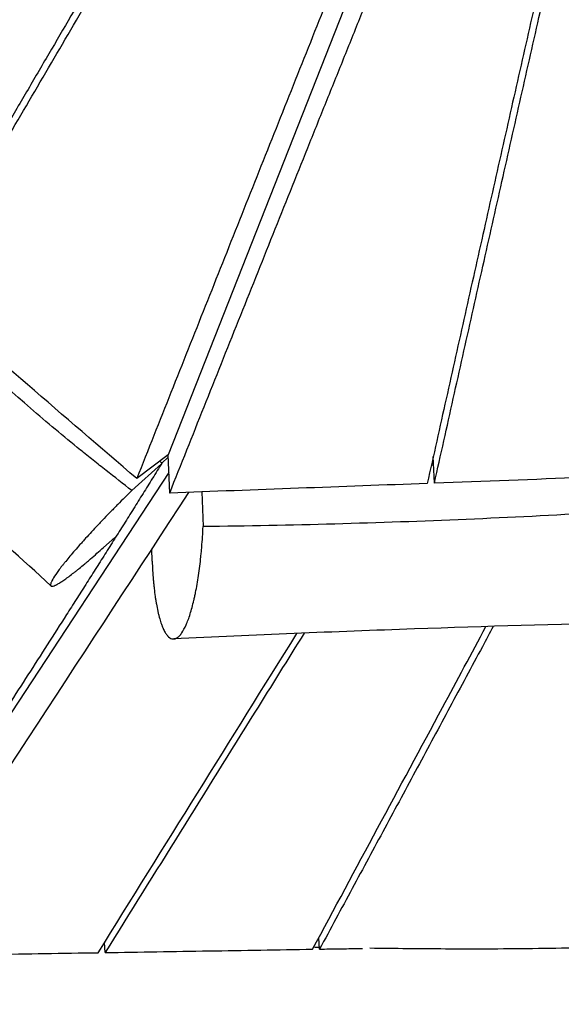
# Model space of a CAD drawing. Units: millimetres. Extents: x -8545 to 6144, y -5469 to 6094.
# Drawn here: x -3468 to -3240, y -1077 to -663 of the extents above; entities that cross this region are included whole.
import ezdxf

# ---------------------------------------------------------------- set-up
doc = ezdxf.new("R2010")
doc.units = ezdxf.units.MM
doc.header["$LTSCALE"] = 20
doc.linetypes.add('HIDDEN', pattern=[9.525, 6.35, -3.175])
for name, color, linetype in [('2d', 230, 'Continuous'), ('EN-Free_Space', 10, 'HIDDEN'), ('EN-Free_Space_Hatch', 10, 'Continuous')]:
    doc.layers.add(name, color=color, linetype=linetype)

msp = doc.modelspace()

# ---------------------------------------------------------------- hatches: boundary and pattern name
at = {"layer": 'EN-Free_Space_Hatch', "transparency": 33554687, "extrusion": (1.2326e-32, -1.22465e-16, -1)}
h = msp.add_hatch(dxfattribs=at)
h.set_pattern_fill('ANSI31', color=256, scale=100)
h.set_pattern_definition([(101.3437, (-4802.54, -1384.15), (-311.2976, -62.4504), [])])
h.paths.add_polyline_path([(4424.68, 579.83), (3852.46, 469.74, 0.8391), (3883.07, -1499.64), (4466.43, -1604.03), (5308.05, -2747.93, 0.603818), (7058.14, -2483.5, 0.161586), (7349.16, -1924.86, 0.425599), (7093.07, -506.47), (5910.96, 280.6, 0.196856)])

# ---------------------------------------------------------------- linework, layer by layer
at = {"layer": '2d'}
for p, q in [((-3291.07, -554.97), (-3405.92, -845.74)), ((-3421.17, -860.84), (-3408.71, -849.58)), ((-3405.92, -845.74), (-3419.11, -855.8)), ((-3405.87, -846.8), (-3408.49, -849.24)), ((-3405.24, -861.9), (-3405.92, -845.74)), ((-3293.74, -857.73), (-3294.22, -846.51)), ((-3405.6, -853.24), (-3526.46, -1036.95)), ((-3391.74, -861.39), (-3391.18, -876.02)), ((-3433.1, -884.77), (-3428.4, -880.53)), ((-3412.62, -890.52), (-3412.82, -885.43)), ((-3432.42, -1055.31), (-3432.74, -1051.13)), ((-3342.11, -1053.87), (-3342.47, -1049.1)), ((-3264.32, -1053.8), (-3264.32, -1053.8))]:
    msp.add_line(p, q, dxfattribs=at)
for points, knots in [([(-3598.89, -693.59), (-3583.6, -675.08), (-3560.67, -647.31), (-3530.1, -610.27), (-3507.17, -582.49), (-3484.25, -554.71), (-3465.14, -531.55), (-3452.62, -516.36), (-3447.74, -510.44), (-3446.68, -509.16)], [0, 0, 0, 0, 117.940725, 176.911088, 235.881451, 294.851813, 353.822176, 383.307357, 391.485761, 391.485761, 391.485761, 391.485761]), ([(-3592.91, -706.31), (-3585.24, -697.08), (-3569.92, -678.62), (-3550.76, -655.55), (-3535.42, -637.1), (-3520.09, -618.65), (-3500.91, -595.6), (-3481.71, -572.56), (-3466.35, -554.14), (-3456.63, -542.5), (-3450.76, -535.46), (-3448.72, -533.02)], [0, 0, 0, 0, 58.970363, 117.940725, 147.425907, 176.911088, 235.881451, 294.851813, 324.336994, 353.822176, 369.420332, 369.420332, 369.420332, 369.420332]), ([(-3303.39, -565.73), (-3308.23, -577.8), (-3315.5, -595.9), (-3325.17, -620.06), (-3334.83, -644.21), (-3346.9, -674.42), (-3361.36, -710.68), (-3375.82, -746.95), (-3395.07, -795.32), (-3409.5, -831.6), (-3419.11, -855.8)], [-465.760014, -465.760014, -465.760014, -465.760014, -407.540012, -378.430011, -349.32001, -291.100008, -232.880007, -174.660005, -116.440003, 0, 0, 0, 0]), ([(-3405.24, -861.9), (-3400.41, -849.79), (-3390.74, -825.57), (-3376.21, -789.25), (-3361.67, -752.92), (-3349.52, -722.66), (-3339.79, -698.44), (-3332.48, -680.28), (-3325.16, -662.12), (-3317.83, -643.96), (-3310.49, -625.81), (-3303.13, -607.65), (-3295.75, -589.49), (-3290.82, -577.38), (-3288.35, -571.33)], [0, 0, 0, 0, 58.181782, 116.363563, 174.545345, 232.727127, 261.818018, 290.908908, 319.999799, 349.09069, 378.181581, 407.272472, 436.363363, 465.454254, 465.454254, 465.454254, 465.454254]), ([(-3397.03, -576.16), (-3398.42, -578.53), (-3402.93, -586.21), (-3410.56, -599.21), (-3423.04, -620.47), (-3438.63, -647.06), (-3454.2, -673.66), (-3466.65, -694.94), (-3479.1, -716.23), (-3494.65, -742.84), (-3507.09, -764.14), (-3513.3, -774.79)], [-366.961198, -366.961198, -366.961198, -366.961198, -353.822176, -324.336994, -294.851813, -235.881451, -176.911088, -147.425907, -117.940725, -58.970363, 0, 0, 0, 0]), ([(-3511.11, -776.68), (-3498.66, -755.37), (-3479.98, -723.42), (-3455.05, -680.84), (-3436.35, -648.91), (-3417.63, -616.99), (-3403.73, -593.32), (-3396.08, -580.29), (-3394.67, -577.89)], [0, 0, 0, 0, 116.440003, 174.660005, 232.880007, 291.100008, 349.32001, 362.459598, 362.459598, 362.459598, 362.459598]), ([(-3248.6, -643.69), (-3248.62, -643.76), (-3249.99, -649.78), (-3252.71, -661.73), (-3256.76, -679.56), (-3260.79, -697.39), (-3266.16, -721.16), (-3272.84, -750.88), (-3280.83, -786.53), (-3288.8, -822.19), (-3294.09, -845.96), (-3296.74, -857.85)], [-349.447209, -349.447209, -349.447209, -349.447209, -349.09069, -319.999799, -290.908908, -261.818018, -232.727127, -174.545345, -116.363563, -58.181782, 0, 0, 0, 0]), ([(-3293.74, -857.73), (-3291.09, -845.85), (-3285.79, -822.1), (-3277.82, -786.47), (-3269.83, -750.83), (-3263.14, -721.14), (-3257.78, -697.38), (-3253.75, -679.57), (-3249.71, -661.75), (-3246.99, -649.76), (-3245.61, -643.71), (-3245.59, -643.61)], [0, 0, 0, 0, 55.1811, 110.3622, 165.5433, 220.7244, 248.31495, 275.905501, 303.496051, 331.086601, 331.589918, 331.589918, 331.589918, 331.589918]), ([(-3421.17, -860.84), (-3424.78, -858), (-3428.4, -855.17), (-3432.92, -851.63), (-3433.83, -850.92), (-3435.64, -849.5), (-3438.34, -847.37), (-3441.02, -845.21), (-3449.93, -838), (-3456.94, -832.12), (-3477.69, -814.22), (-3491.18, -801.96), (-3517.98, -777.3), (-3531.29, -764.9), (-3558.35, -740.46), (-3572.08, -728.43), (-3586.28, -716.85)], [0.0021035, 0.0021035, 0.0021035, 0.0021035, 0.0162646, 0.0162646, 0.0198049, 0.0198049, 0.0233452, 0.0304257, 0.0304257, 0.0587479, 0.0587479, 0.1153923, 0.1153923, 0.1720367, 0.1720367, 0.2286811, 0.2286811, 0.2286811, 0.2286811]), ([(-3455.23, -900.95), (-3479.41, -878.5), (-3503.99, -857.64), (-3546.28, -822.69), (-3564.05, -808.18), (-3597.88, -779.45), (-3614, -765.27), (-3629.77, -750.35)], [0.001002, 0.001002, 0.001002, 0.001002, 10.045031, 10.045031, 17.292946, 17.292946, 23.865305, 23.865305, 23.865305, 23.865305]), ([(-3419.11, -855.8), (-3434.44, -842.61), (-3449.77, -829.43), (-3465.11, -816.24), (-3480.44, -803.05), (-3495.77, -789.86), (-3511.11, -776.68)], [-125.604605, -125.604605, -125.604605, -125.604605, -62.802303, -62.802303, -62.802303, 0, 0, 0, 0]), ([(-3408.49, -849.24), (-3409.81, -851.38), (-3412.47, -855.67), (-3416.46, -862.08), (-3420.46, -868.48), (-3424.47, -874.88), (-3428.49, -881.26), (-3432.51, -887.63), (-3436.55, -894), (-3440.59, -900.36), (-3444.63, -906.71), (-3450.03, -915.18), (-3456.8, -925.75), (-3464.93, -938.42), (-3473.07, -951.07), (-3481.22, -963.72), (-3489.39, -976.36), (-3497.56, -988.98), (-3505.74, -1001.61), (-3513.93, -1014.22), (-3524.86, -1031.04), (-3533.06, -1043.64), (-3538.53, -1052.04)], [0, 0, 0, 0, 19.113188, 38.226376, 57.339564, 76.452753, 95.565941, 114.679129, 133.792317, 152.905505, 172.018693, 191.131882, 229.358258, 267.584634, 305.81101, 344.037387, 382.263763, 420.490139, 458.716516, 496.942892, 535.169268, 611.622021, 611.622021, 611.622021, 611.622021]), ([(-3168.36, -853.01), (-3189.26, -853.8), (-3210.15, -854.58), (-3231.05, -855.37), (-3251.95, -856.16), (-3272.84, -856.95), (-3293.74, -857.73)], [-125.474744, -125.474744, -125.474744, -125.474744, -62.737372, -62.737372, -62.737372, 0, 0, 0, 0]), ([(-3296.74, -857.85), (-3314.82, -858.52), (-3332.91, -859.2), (-3350.99, -859.87), (-3369.07, -860.55), (-3387.15, -861.22), (-3405.24, -861.9)], [-108.574426, -108.574426, -108.574426, -108.574426, -54.287213, -54.287213, -54.287213, 0, 0, 0, 0]), ([(-3421.17, -860.84), (-3421.66, -861.32), (-3422.16, -861.81), (-3423.15, -862.78), (-3424.63, -864.23), (-3426.58, -866.18), (-3428.03, -867.65), (-3429, -868.63), (-3429.48, -869.12), (-3430.91, -870.59), (-3432.33, -872.04), (-3433.71, -873.49), (-3434.63, -874.45), (-3435.09, -874.93), (-3436.43, -876.35), (-3438.18, -878.22), (-3439.84, -880.04), (-3441.05, -881.37), (-3441.46, -881.82), (-3442.24, -882.7), (-3443.4, -883.99), (-3444.5, -885.25), (-3445.91, -886.87), (-3446.58, -887.66), (-3447.86, -889.19), (-3448.77, -890.29), (-3449.6, -891.33), (-3450.01, -891.84), (-3450.14, -892), (-3450.4, -892.34), (-3451.04, -893.16), (-3451.86, -894.24), (-3452.47, -895.08), (-3452.86, -895.63), (-3453.04, -895.9), (-3453.91, -897.18), (-3454.44, -898.05), (-3454.9, -898.94), (-3454.98, -899.11), (-3455.12, -899.43), (-3455.29, -899.88), (-3455.37, -900.23), (-3455.39, -900.52), (-3455.38, -900.61), (-3455.35, -900.76), (-3455.27, -900.96), (-3455.03, -901.09), (-3454.75, -901.1), (-3454.6, -901.08), (-3454.54, -901.07), (-3454.43, -901.05), (-3454.13, -900.99), (-3453.62, -900.81), (-3453.01, -900.51), (-3452.72, -900.36), (-3452.52, -900.25), (-3452.42, -900.2), (-3451.9, -899.9), (-3451, -899.36), (-3449.95, -898.65), (-3449.1, -898.05), (-3448.81, -897.84), (-3448.21, -897.41), (-3447.28, -896.72), (-3446.28, -895.96), (-3445.23, -895.13), (-3444.87, -894.85), (-3444.14, -894.26), (-3443.02, -893.36), (-3441.45, -892.06), (-3440.21, -891.01), (-3439.37, -890.3), (-3438.95, -889.93), (-3436.79, -888.07), (-3434.98, -886.47), (-3433.1, -884.77)], [0.1141232, 0.1141232, 0.1141232, 0.1141232, 0.127965, 0.127965, 0.1418068, 0.1694905, 0.1833323, 0.1833323, 0.1971741, 0.1971741, 0.2248578, 0.2386996, 0.2386996, 0.2525414, 0.2525414, 0.2802251, 0.3079087, 0.3079087, 0.3217506, 0.3217506, 0.3355924, 0.363276, 0.363276, 0.3909597, 0.3909597, 0.4186433, 0.4324852, 0.4324852, 0.4394061, 0.4394061, 0.446327, 0.4740106, 0.4878525, 0.4878525, 0.5016943, 0.5016943, 0.5570616, 0.5570616, 0.5709034, 0.5709034, 0.5847452, 0.6124289, 0.6124289, 0.6262707, 0.6262707, 0.6401125, 0.6677962, 0.681638, 0.681638, 0.6885589, 0.6885589, 0.6954798, 0.7231635, 0.7370053, 0.7439262, 0.7439262, 0.7508471, 0.7508471, 0.7785308, 0.8062144, 0.8062144, 0.8200563, 0.8200563, 0.8338981, 0.8615817, 0.8615817, 0.8754236, 0.8754236, 0.8892654, 0.916949, 0.9307909, 0.9307909, 0.9446327, 0.9446327, 1, 1, 1, 1]), ([(-3169.59, -866.52), (-3174.2, -866.86), (-3178.81, -867.19), (-3188.03, -867.84), (-3201.86, -868.78), (-3215.7, -869.64), (-3243.38, -871.25), (-3261.84, -872.18), (-3317.25, -874.55), (-3354.21, -875.57), (-3391.18, -876.02)], [0.0016502, 0.0016502, 0.0016502, 0.0016502, 0.0155148, 0.0155148, 0.0293795, 0.0571087, 0.0571087, 0.1125671, 0.1125671, 0.2234839, 0.2234839, 0.2234839, 0.2234839]), ([(-3412.62, -890.52), (-3412.52, -893.24), (-3412.36, -895.85), (-3412.09, -898.98), (-3412.03, -899.6), (-3411.91, -900.82), (-3411.72, -902.62), (-3411.47, -904.62), (-3411.25, -906.13), (-3411.18, -906.54), (-3411.14, -906.81), (-3411.12, -906.95), (-3411.01, -907.61), (-3410.75, -909.16), (-3410.37, -911.1), (-3410.06, -912.45), (-3409.84, -913.33), (-3409.73, -913.75), (-3409.4, -914.99), (-3409.05, -916.15), (-3408.62, -917.37), (-3408.4, -917.94), (-3408.3, -918.18), (-3408.24, -918.34), (-3408.2, -918.42), (-3407.91, -919.1), (-3407.39, -920.21), (-3406.83, -921.09), (-3406.47, -921.57), (-3406.4, -921.66), (-3406.26, -921.83), (-3406.04, -922.09), (-3405.53, -922.6), (-3405.09, -922.91), (-3404.49, -923.19), (-3404.18, -923.28), (-3403.56, -923.33), (-3403.1, -923.28), (-3402.63, -923.09), (-3402.32, -922.93), (-3402.16, -922.84), (-3401.69, -922.52), (-3401.22, -922.11), (-3400.76, -921.57), (-3400.45, -921.18), (-3400.29, -920.97), (-3399.52, -919.85), (-3398.91, -918.74), (-3398.18, -917.08), (-3398.03, -916.73), (-3397.74, -916.01), (-3397.3, -914.89), (-3396.88, -913.66), (-3396.33, -911.92), (-3396.06, -911), (-3395.54, -909.08), (-3395.16, -907.58), (-3394.8, -905.98), (-3394.63, -905.17), (-3394.57, -904.89), (-3394.45, -904.34), (-3394.16, -902.93), (-3393.89, -901.47), (-3393.47, -899.06), (-3393.27, -897.83), (-3392.89, -895.29), (-3392.54, -892.71), (-3392.24, -890.04), (-3392.06, -888.35), (-3392.03, -888.01), (-3391.96, -887.32), (-3391.86, -886.28), (-3391.65, -883.84), (-3391.49, -881.72), (-3391.32, -878.88), (-3391.24, -877.44), (-3391.18, -876.02)], [0, 0, 0, 0, 0.0556142, 0.0556142, 0.0695178, 0.0695178, 0.0834213, 0.1112285, 0.1181802, 0.1216561, 0.1216561, 0.125132, 0.125132, 0.1390356, 0.1668427, 0.1807462, 0.1807462, 0.1946498, 0.1946498, 0.2224569, 0.2363605, 0.2433122, 0.2467881, 0.2467881, 0.250264, 0.250264, 0.2780711, 0.3058783, 0.3058783, 0.31283, 0.31283, 0.3197818, 0.3336854, 0.3614925, 0.3614925, 0.3892996, 0.3892996, 0.4171067, 0.4310103, 0.4310103, 0.4449138, 0.4449138, 0.4727209, 0.4866245, 0.4866245, 0.5005281, 0.5005281, 0.5561423, 0.5561423, 0.5700458, 0.5700458, 0.5839494, 0.6117565, 0.6117565, 0.6395636, 0.6395636, 0.6673707, 0.6812743, 0.6812743, 0.6882261, 0.6882261, 0.6951778, 0.722985, 0.722985, 0.7507921, 0.7507921, 0.7785992, 0.8064063, 0.8064063, 0.8133581, 0.8133581, 0.8203099, 0.8342134, 0.8620205, 0.8620205, 0.8898276, 0.8898276, 0.8898276, 0.8898276]), ([(-3172.27, -915.66), (-3175.59, -915.72), (-3178.92, -915.78), (-3192.22, -916.04), (-3202.2, -916.25), (-3242.15, -917.16), (-3272.14, -918.03), (-3335.93, -920.26), (-3369.75, -921.67), (-3403.52, -923.31)], [0, 0, 0, 0, 1.000001, 1.000001, 4.000073, 4.000073, 13.002015, 13.002015, 23.150595, 23.150595, 23.150595, 23.150595]), ([(-3345.06, -1053.91), (-3335.93, -1036.95), (-3317.67, -1003.01), (-3293.32, -957.74), (-3278.11, -929.43), (-3272.02, -918.09)], [0, 0, 0, 0, 159.258765, 318.517529, 424.951053, 424.951053, 424.951053, 424.951053]), ([(-3268.93, -917.99), (-3270.47, -920.85), (-3276.56, -932.2), (-3287.23, -952.03), (-3298.65, -973.25), (-3307.79, -990.22), (-3316.94, -1007.19), (-3328.38, -1028.41), (-3337.53, -1045.38), (-3342.11, -1053.87)], [216.773089, 216.773089, 216.773089, 216.773089, 244.202995, 325.603993, 407.004991, 447.705491, 488.40599, 569.806988, 651.207986, 651.207986, 651.207986, 651.207986]), ([(-3348.63, -920.85), (-3355.52, -931.92), (-3372.92, -959.86), (-3400.85, -1004.68), (-3421.9, -1038.44), (-3432.42, -1055.31)], [214.085403, 214.085403, 214.085403, 214.085403, 318.517529, 477.776294, 637.035058, 637.035058, 637.035058, 637.035058]), ([(-3210.96, -1052.7), (-3223.92, -1053.18), (-3236.92, -1053.49), (-3262.95, -1053.84), (-3275.98, -1053.88), (-3299.67, -1053.78), (-3310.31, -1053.66), (-3320.97, -1053.51)], [0.0476282, 0.0476282, 0.0476282, 0.0476282, 0.0872803, 0.0872803, 0.1269324, 0.1269324, 0.1592834, 0.1592834, 0.1592834, 0.1592834]), ([(-3342.11, -1053.87), (-3339.36, -1053.82), (-3333.87, -1053.73), (-3327.83, -1053.64), (-3324.55, -1053.58), (-3324, -1053.57)], [0, 0, 0, 0, 8.37588, 16.75176, 18.40232, 18.40232, 18.40232, 18.40232])]:
    msp.add_open_spline(points, degree=3, knots=knots, dxfattribs=at)
for points in [[(-3409.43, -848.42), (-3409.12, -848.69), (-3408.8, -848.96), (-3408.49, -849.24)], [(-3294.06, -850.16), (-3294.39, -850.17), (-3294.71, -850.18), (-3295.04, -850.2)], [(-3397.28, -861.6), (-3439.8, -926.67), (-3482.35, -991.73), (-3524.92, -1056.79)], [(-3435.37, -1055.36), (-3407.46, -1010.57), (-3379.55, -965.77), (-3351.66, -920.97)], [(-3403.57, -923.31), (-3403.57, -923.31), (-3403.57, -923.31), (-3403.57, -923.31)], [(-3432.7, -1051.68), (-3432.83, -1051.68), (-3432.95, -1051.68), (-3433.08, -1051.68)], [(-3524.92, -1056.79), (-3510, -1056.55), (-3480.15, -1056.07), (-3450.3, -1055.6), (-3435.37, -1055.36)], [(-3432.42, -1055.31), (-3425.14, -1055.2), (-3410.58, -1054.96), (-3388.74, -1054.61), (-3366.9, -1054.26), (-3352.34, -1054.03), (-3345.06, -1053.91)], [(-3342.17, -1053.16), (-3342.99, -1053.14), (-3343.81, -1053.13), (-3344.63, -1053.11)], [(-3320.51, -1053.52), (-3320.51, -1053.52), (-3320.51, -1053.52), (-3320.5, -1053.52)], [(-3265.83, -1053.81), (-3265.83, -1053.81), (-3265.83, -1053.81), (-3265.83, -1053.81)], [(-3262.95, -1053.79), (-3262.95, -1053.79), (-3262.95, -1053.79), (-3262.95, -1053.79)]]:
    msp.add_open_spline(points, degree=3, dxfattribs=at)
at = {"layer": 'EN-Free_Space', "extrusion": (-2.71926e-32, -1.22465e-16, -1), "flags": 128}
msp.add_lwpolyline([(4424.68, 579.83, -0.196856), (5910.96, 280.6), (7093.07, -506.47, -0.425599), (7349.16, -1924.86, -0.161586), (7058.14, -2483.5, -0.603818), (5308.05, -2747.93), (4466.43, -1604.03), (3883.07, -1499.64, -0.8391), (3852.46, 469.74)], format="xyb", close=True, dxfattribs=at)

doc.saveas('drawing.dxf')
